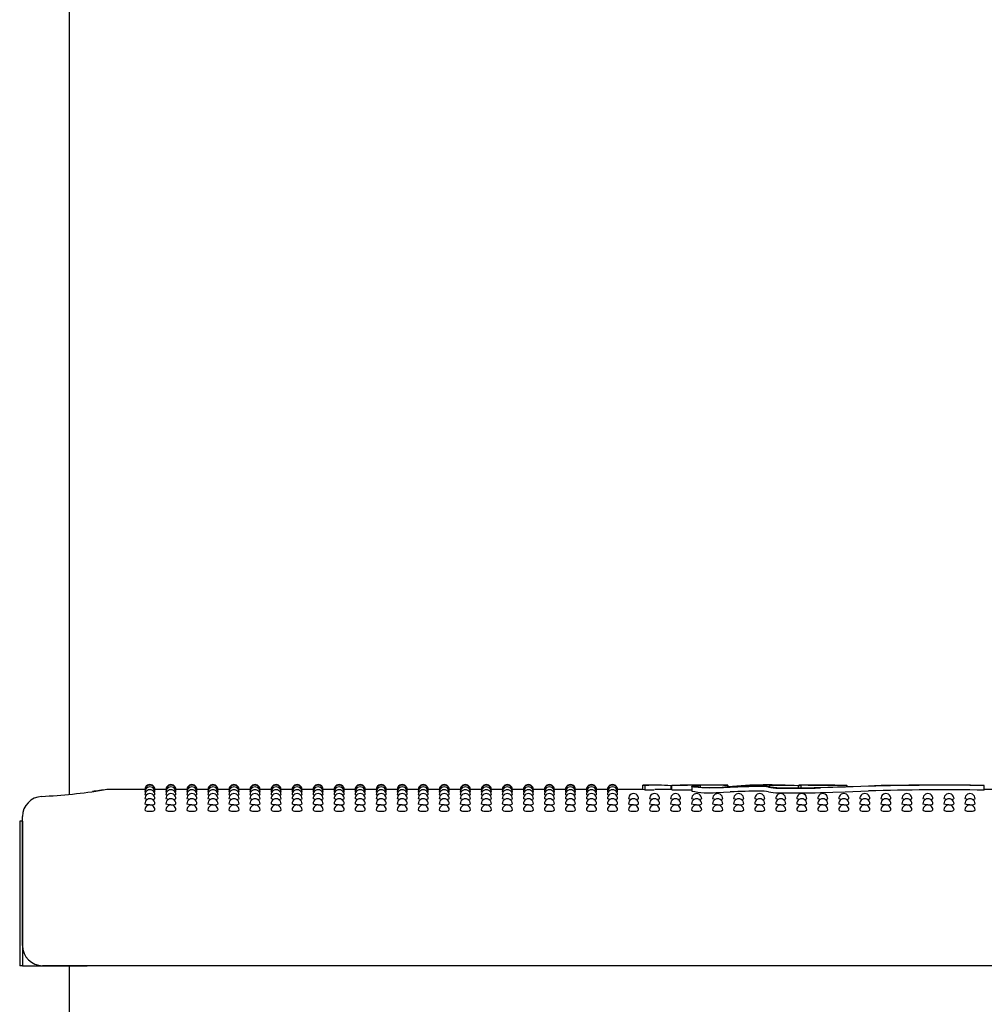
# Model space of a CAD drawing. Units: inches. Extents: x 0.4 to 8.5, y 0.1 to 10.6.
# Drawn here: x 6.5 to 7.2, y 5.6 to 6.4 of the extents above; entities that cross this region are included whole.
import ezdxf

# ---------------------------------------------------------------- set-up
doc = ezdxf.new("R2010")
doc.units = ezdxf.units.IN
doc.header["$MEASUREMENT"] = 0

msp = doc.modelspace()

# ---------------------------------------------------------------- linework, layer by layer
at = {"color": 7, "linetype": 'Continuous', "lineweight": 25}
for p, q in [((6.49494, 5.79951), (6.49494, 6.41625)), ((6.55356, 5.80313), (6.52401, 5.80313)), ((6.52402, 5.80309), (6.52401, 5.80309)), ((6.56987, 5.80313), (6.56132, 5.80313)), ((6.58619, 5.80313), (6.57764, 5.80313)), ((6.60251, 5.80313), (6.59396, 5.80313)), ((6.61883, 5.80313), (6.61027, 5.80313)), ((6.63515, 5.80313), (6.62659, 5.80313)), ((6.65146, 5.80313), (6.64291, 5.80313)), ((6.66778, 5.80313), (6.65923, 5.80313)), ((6.6841, 5.80313), (6.67555, 5.80313)), ((6.70042, 5.80313), (6.69186, 5.80313)), ((6.71674, 5.80313), (6.70818, 5.80313)), ((6.73305, 5.80313), (6.7245, 5.80313)), ((6.74937, 5.80313), (6.74082, 5.80313)), ((6.76569, 5.80313), (6.75714, 5.80313)), ((6.78201, 5.80313), (6.77345, 5.80313)), ((6.79833, 5.80313), (6.78977, 5.80313)), ((6.81464, 5.80313), (6.80609, 5.80313)), ((6.83096, 5.80313), (6.82241, 5.80313)), ((6.84728, 5.80313), (6.83873, 5.80313)), ((6.8636, 5.80313), (6.85504, 5.80313)), ((6.87992, 5.80313), (6.87136, 5.80313)), ((6.89623, 5.80313), (6.88768, 5.80313)), ((6.91255, 5.80313), (6.904, 5.80313)), ((6.94006, 5.80313), (6.92032, 5.80313)), ((6.94006, 5.80666), (6.94452, 5.80668)), ((6.94006, 5.80309), (6.94006, 5.80666)), ((6.94187, 5.80304), (6.94187, 5.8066)), ((6.94187, 5.80304), (6.94886, 5.80309)), ((6.94884, 5.80669), (6.94452, 5.80669)), ((6.96234, 5.80313), (6.94922, 5.80313)), ((6.96234, 5.80604), (6.96186, 5.80604)), ((6.96186, 5.80313), (6.96186, 5.80604)), ((6.96234, 5.80669), (6.96234, 5.80307)), ((6.96236, 5.80663), (6.96249, 5.80663)), ((6.96236, 5.80306), (6.96236, 5.80663)), ((6.96249, 5.80307), (6.96236, 5.80306)), ((6.96335, 5.80668), (6.96355, 5.80669)), ((6.97693, 5.80655), (6.96882, 5.80653)), ((6.96882, 5.80296), (6.97693, 5.80299)), ((6.97693, 5.80299), (6.97786, 5.80298)), ((6.97786, 5.8056), (6.97786, 5.80203)), ((6.98168, 5.80587), (6.98044, 5.80569)), ((6.98881, 5.80669), (6.98351, 5.80669)), ((6.98478, 5.80494), (6.98478, 5.80636)), ((7.00601, 5.80647), (7.00601, 5.8063)), ((7.00601, 5.80512), (7.00601, 5.8063)), ((7.0379, 5.80669), (7.03064, 5.80669)), ((7.06082, 5.80445), (7.06082, 5.80603)), ((7.0682, 5.80669), (7.06114, 5.80669)), ((7.06283, 5.80447), (7.06283, 5.80626)), ((7.09816, 5.80655), (7.09816, 5.80637)), ((7.09816, 5.80551), (7.09816, 5.80637)), ((7.20494, 5.80637), (7.20494, 5.80626)), ((7.20494, 5.8027), (7.20494, 5.80626)), ((7.22259, 5.80313), (7.20494, 5.80313)), ((6.55375, 5.80264), (6.55353, 5.80269)), ((6.57007, 5.80264), (6.56985, 5.80269)), ((6.58638, 5.80264), (6.58617, 5.80269)), ((6.6027, 5.80264), (6.60249, 5.80269)), ((6.61902, 5.80264), (6.6188, 5.80269)), ((6.63534, 5.80264), (6.63512, 5.80269)), ((6.65166, 5.80264), (6.65144, 5.80269)), ((6.66797, 5.80264), (6.66776, 5.80269)), ((6.68429, 5.80264), (6.68408, 5.80269)), ((6.70061, 5.80264), (6.70039, 5.80269)), ((6.71693, 5.80264), (6.71671, 5.80269)), ((6.73325, 5.80264), (6.73303, 5.80269)), ((6.74956, 5.80264), (6.74935, 5.80269)), ((6.76588, 5.80264), (6.76567, 5.80269)), ((6.7822, 5.80264), (6.78198, 5.80269)), ((6.79852, 5.80264), (6.7983, 5.80269)), ((6.81484, 5.80264), (6.81462, 5.80269)), ((6.83115, 5.80264), (6.83094, 5.80269)), ((6.84747, 5.80264), (6.84726, 5.80269)), ((6.86379, 5.80264), (6.86357, 5.80269)), ((6.88011, 5.80264), (6.87989, 5.80269)), ((6.89643, 5.80264), (6.89621, 5.80269)), ((6.91274, 5.80264), (6.91253, 5.80269)), ((6.45861, 5.76678), (6.45861, 5.78223)), ((6.45642, 5.77875), (6.45642, 5.66625)), ((6.45859, 5.77875), (6.45642, 5.77875)), ((6.45859, 5.77875), (6.45859, 5.66625)), ((6.45861, 5.68203), (6.45861, 5.76678)), ((6.45859, 5.66625), (6.45642, 5.66625)), ((6.45859, 5.66625), (6.50869, 5.66625)), ((7.67189, 5.66641), (6.47423, 5.66641)), ((6.49494, 5.04951), (6.49494, 5.66625)), ((6.50869, 5.66625), (6.50869, 5.66641))]:
    msp.add_line(p, q, dxfattribs=at)
at = {"color": 7, "linetype": 'Continuous', "lineweight": 25, "flags": 128}
for points in [[(6.99699, 5.80443), (6.99195, 5.80438), (6.98703, 5.8045), (6.98278, 5.80475), (6.97966, 5.80508), (6.97804, 5.80544), (6.97811, 5.80578), (6.97986, 5.80604), (6.98168, 5.80616)], [(6.98034, 5.80555), (6.98028, 5.80547), (6.98122, 5.80524), (6.98315, 5.80504), (6.98586, 5.80488), (6.98681, 5.80485)], [(6.98168, 5.80616), (6.98287, 5.80625), (6.98337, 5.80634), (6.98333, 5.80635)], [(7.00782, 5.80488), (7.00268, 5.80463), (6.99699, 5.80443)], [(7.0379, 5.80669), (7.04952, 5.80657), (7.06283, 5.80626)], [(7.07627, 5.80476), (7.09816, 5.80551), (7.11963, 5.80612)], [(7.11521, 5.80573), (7.09733, 5.80504), (7.07787, 5.8044)], [(6.55419, 5.8012), (6.55383, 5.80125), (6.55353, 5.80137)], [(6.55467, 5.79882), (6.55383, 5.79899), (6.55353, 5.79917)], [(6.55556, 5.79553), (6.55468, 5.79563), (6.55383, 5.79585), (6.55353, 5.7961), (6.55354, 5.7961)], [(6.56134, 5.79918), (6.56105, 5.79899), (6.56021, 5.79883)], [(6.56134, 5.80137), (6.56134, 5.80137), (6.56105, 5.80125), (6.56069, 5.8012)], [(6.57051, 5.8012), (6.57015, 5.80125), (6.56985, 5.80137)], [(6.57099, 5.79882), (6.57015, 5.79899), (6.56985, 5.79917)], [(6.57188, 5.79553), (6.571, 5.79563), (6.57015, 5.79585), (6.56985, 5.7961), (6.56985, 5.7961)], [(6.57766, 5.79918), (6.57737, 5.79899), (6.57653, 5.79883)], [(6.57766, 5.80137), (6.57766, 5.80137), (6.57736, 5.80125), (6.57701, 5.8012)], [(6.58682, 5.8012), (6.58646, 5.80125), (6.58617, 5.80137)], [(6.58731, 5.79882), (6.58647, 5.79899), (6.58617, 5.79917)], [(6.5882, 5.79553), (6.58732, 5.79563), (6.58647, 5.79585), (6.58617, 5.7961), (6.58617, 5.7961)], [(6.59398, 5.79918), (6.59368, 5.79899), (6.59285, 5.79883)], [(6.59398, 5.80137), (6.59398, 5.80137), (6.59368, 5.80125), (6.59333, 5.8012)], [(6.60314, 5.8012), (6.60278, 5.80125), (6.60249, 5.80137)], [(6.60363, 5.79882), (6.60278, 5.79899), (6.60249, 5.79917)], [(6.60452, 5.79553), (6.60363, 5.79563), (6.60279, 5.79585), (6.60249, 5.7961), (6.60249, 5.7961)], [(6.6103, 5.79918), (6.61, 5.79899), (6.60917, 5.79883)], [(6.6103, 5.80137), (6.6103, 5.80137), (6.61, 5.80125), (6.60965, 5.8012)], [(6.61946, 5.8012), (6.6191, 5.80125), (6.6188, 5.80137)], [(6.61995, 5.79882), (6.6191, 5.79899), (6.6188, 5.79917)], [(6.62084, 5.79553), (6.61995, 5.79563), (6.6191, 5.79585), (6.6188, 5.7961), (6.61881, 5.7961)], [(6.62662, 5.79918), (6.62632, 5.79899), (6.62548, 5.79883)], [(6.62662, 5.80137), (6.62662, 5.80137), (6.62632, 5.80125), (6.62596, 5.8012)], [(6.63578, 5.8012), (6.63542, 5.80125), (6.63512, 5.80137)], [(6.63626, 5.79882), (6.63542, 5.79899), (6.63512, 5.79917)], [(6.63715, 5.79553), (6.63627, 5.79563), (6.63542, 5.79585), (6.63512, 5.7961), (6.63513, 5.7961)], [(6.64293, 5.79918), (6.64264, 5.79899), (6.6418, 5.79883)], [(6.64293, 5.80137), (6.64293, 5.80137), (6.64264, 5.80125), (6.64228, 5.8012)], [(6.6521, 5.8012), (6.65174, 5.80125), (6.65144, 5.80137)], [(6.65258, 5.79882), (6.65174, 5.79899), (6.65144, 5.79917)], [(6.65347, 5.79553), (6.65259, 5.79563), (6.65174, 5.79585), (6.65144, 5.7961), (6.65144, 5.7961)], [(6.65925, 5.79918), (6.65896, 5.79899), (6.65812, 5.79883)], [(6.65925, 5.80137), (6.65925, 5.80137), (6.65895, 5.80125), (6.6586, 5.8012)], [(6.66841, 5.8012), (6.66805, 5.80125), (6.66776, 5.80137)], [(6.6689, 5.79882), (6.66806, 5.79899), (6.66776, 5.79917)], [(6.66979, 5.79553), (6.66891, 5.79563), (6.66806, 5.79585), (6.66776, 5.7961), (6.66776, 5.7961)], [(6.67557, 5.79918), (6.67527, 5.79899), (6.67444, 5.79883)], [(6.67557, 5.80137), (6.67557, 5.80137), (6.67527, 5.80125), (6.67492, 5.8012)], [(6.68473, 5.8012), (6.68437, 5.80125), (6.68408, 5.80137)], [(6.68522, 5.79882), (6.68437, 5.79899), (6.68408, 5.79917)], [(6.68611, 5.79553), (6.68522, 5.79563), (6.68438, 5.79585), (6.68408, 5.7961), (6.68408, 5.7961)], [(6.69189, 5.79918), (6.69159, 5.79899), (6.69076, 5.79883)], [(6.69189, 5.80137), (6.69189, 5.80137), (6.69159, 5.80125), (6.69124, 5.8012)], [(6.70105, 5.8012), (6.70069, 5.80125), (6.70039, 5.80137)], [(6.70154, 5.79882), (6.70069, 5.79899), (6.70039, 5.79917)], [(6.70243, 5.79553), (6.70154, 5.79563), (6.70069, 5.79585), (6.70039, 5.7961), (6.7004, 5.7961)], [(6.70821, 5.79918), (6.70791, 5.79899), (6.70707, 5.79883)], [(6.70821, 5.80137), (6.70821, 5.80137), (6.70791, 5.80125), (6.70755, 5.8012)], [(6.71737, 5.8012), (6.71701, 5.80125), (6.71671, 5.80137)], [(6.71785, 5.79882), (6.71701, 5.79899), (6.71671, 5.79917)], [(6.71874, 5.79553), (6.71786, 5.79563), (6.71701, 5.79585), (6.71671, 5.7961), (6.71672, 5.7961)], [(6.72452, 5.79918), (6.72423, 5.79899), (6.72339, 5.79883)], [(6.72452, 5.80137), (6.72452, 5.80137), (6.72423, 5.80125), (6.72387, 5.8012)], [(6.73369, 5.8012), (6.73333, 5.80125), (6.73303, 5.80137)], [(6.73417, 5.79882), (6.73333, 5.79899), (6.73303, 5.79917)], [(6.73506, 5.79553), (6.73418, 5.79563), (6.73333, 5.79585), (6.73303, 5.7961), (6.73303, 5.7961)], [(6.74084, 5.79918), (6.74055, 5.79899), (6.73971, 5.79883)], [(6.74084, 5.80137), (6.74084, 5.80137), (6.74054, 5.80125), (6.74019, 5.8012)], [(6.75, 5.8012), (6.74964, 5.80125), (6.74935, 5.80137)], [(6.75049, 5.79882), (6.74965, 5.79899), (6.74935, 5.79917)], [(6.75138, 5.79553), (6.7505, 5.79563), (6.74965, 5.79585), (6.74935, 5.7961), (6.74935, 5.7961)], [(6.75716, 5.79918), (6.75686, 5.79899), (6.75603, 5.79883)], [(6.75716, 5.80137), (6.75716, 5.80137), (6.75686, 5.80125), (6.75651, 5.8012)], [(6.76632, 5.8012), (6.76596, 5.80125), (6.76567, 5.80137)], [(6.76681, 5.79882), (6.76596, 5.79899), (6.76567, 5.79917)], [(6.7677, 5.79553), (6.76681, 5.79563), (6.76597, 5.79585), (6.76567, 5.7961), (6.76567, 5.7961)], [(6.77348, 5.79918), (6.77318, 5.79899), (6.77235, 5.79883)], [(6.77348, 5.80137), (6.77348, 5.80137), (6.77318, 5.80125), (6.77283, 5.8012)], [(6.78264, 5.8012), (6.78228, 5.80125), (6.78198, 5.80137)], [(6.78313, 5.79882), (6.78228, 5.79899), (6.78198, 5.79917)], [(6.78402, 5.79553), (6.78313, 5.79563), (6.78228, 5.79585), (6.78198, 5.7961), (6.78199, 5.7961)], [(6.7898, 5.79918), (6.7895, 5.79899), (6.78866, 5.79883)], [(6.7898, 5.80137), (6.7898, 5.80137), (6.7895, 5.80125), (6.78914, 5.8012)], [(6.79896, 5.8012), (6.7986, 5.80125), (6.7983, 5.80137)], [(6.79944, 5.79882), (6.7986, 5.79899), (6.7983, 5.79917)], [(6.80033, 5.79553), (6.79945, 5.79563), (6.7986, 5.79585), (6.7983, 5.7961), (6.79831, 5.7961)], [(6.80611, 5.79918), (6.80582, 5.79899), (6.80498, 5.79883)], [(6.80611, 5.80137), (6.80611, 5.80137), (6.80582, 5.80125), (6.80546, 5.8012)], [(6.81528, 5.8012), (6.81492, 5.80125), (6.81462, 5.80137)], [(6.81576, 5.79882), (6.81492, 5.79899), (6.81462, 5.79917)], [(6.81665, 5.79553), (6.81577, 5.79563), (6.81492, 5.79585), (6.81462, 5.7961), (6.81462, 5.7961)], [(6.82243, 5.79918), (6.82214, 5.79899), (6.8213, 5.79883)], [(6.82243, 5.80137), (6.82243, 5.80137), (6.82213, 5.80125), (6.82178, 5.8012)], [(6.83159, 5.8012), (6.83123, 5.80125), (6.83094, 5.80137)], [(6.83208, 5.79882), (6.83124, 5.79899), (6.83094, 5.79917)], [(6.83297, 5.79553), (6.83209, 5.79563), (6.83124, 5.79585), (6.83094, 5.7961), (6.83094, 5.7961)], [(6.83875, 5.79918), (6.83845, 5.79899), (6.83762, 5.79883)], [(6.83875, 5.80137), (6.83875, 5.80137), (6.83845, 5.80125), (6.8381, 5.8012)], [(6.84791, 5.8012), (6.84755, 5.80125), (6.84726, 5.80137)], [(6.8484, 5.79882), (6.84755, 5.79899), (6.84726, 5.79917)], [(6.84929, 5.79553), (6.8484, 5.79563), (6.84756, 5.79585), (6.84726, 5.7961), (6.84726, 5.7961)], [(6.85507, 5.79918), (6.85477, 5.79899), (6.85394, 5.79883)], [(6.85507, 5.80137), (6.85507, 5.80137), (6.85477, 5.80125), (6.85442, 5.8012)], [(6.86423, 5.8012), (6.86387, 5.80125), (6.86357, 5.80137)], [(6.86472, 5.79882), (6.86387, 5.79899), (6.86357, 5.79917)], [(6.86561, 5.79553), (6.86472, 5.79563), (6.86387, 5.79585), (6.86357, 5.7961), (6.86358, 5.7961)], [(6.87139, 5.79918), (6.87109, 5.79899), (6.87025, 5.79883)], [(6.87139, 5.80137), (6.87139, 5.80137), (6.87109, 5.80125), (6.87073, 5.8012)], [(6.88055, 5.8012), (6.88019, 5.80125), (6.87989, 5.80137)], [(6.88103, 5.79882), (6.88019, 5.79899), (6.87989, 5.79917)], [(6.88192, 5.79553), (6.88104, 5.79563), (6.88019, 5.79585), (6.87989, 5.7961), (6.8799, 5.7961)], [(6.8877, 5.79918), (6.88741, 5.79899), (6.88657, 5.79883)], [(6.8877, 5.80137), (6.8877, 5.80137), (6.88741, 5.80125), (6.88705, 5.8012)], [(6.89687, 5.8012), (6.89651, 5.80125), (6.89621, 5.80137)], [(6.89735, 5.79882), (6.89651, 5.79899), (6.89621, 5.79917)], [(6.89824, 5.79553), (6.89736, 5.79563), (6.89651, 5.79585), (6.89621, 5.7961), (6.89621, 5.7961)], [(6.90402, 5.79918), (6.90373, 5.79899), (6.90289, 5.79883)], [(6.90402, 5.80137), (6.90402, 5.80137), (6.90372, 5.80125), (6.90337, 5.8012)], [(6.91318, 5.8012), (6.91282, 5.80125), (6.91253, 5.80137)], [(6.91367, 5.79882), (6.91283, 5.79899), (6.91253, 5.79917)], [(6.91456, 5.79553), (6.91368, 5.79563), (6.91283, 5.79585), (6.91253, 5.7961), (6.91253, 5.7961)], [(6.92034, 5.79918), (6.92004, 5.79899), (6.91921, 5.79883)], [(6.92034, 5.80137), (6.92034, 5.80137), (6.92004, 5.80125), (6.91969, 5.8012)], [(6.93088, 5.79553), (6.92999, 5.79563), (6.92915, 5.79585), (6.92885, 5.7961), (6.92885, 5.7961)], [(6.9472, 5.79553), (6.94631, 5.79563), (6.94546, 5.79585), (6.94516, 5.7961), (6.94517, 5.7961)], [(6.96351, 5.79553), (6.96263, 5.79563), (6.96178, 5.79585), (6.96148, 5.7961), (6.96149, 5.7961)], [(6.97983, 5.79553), (6.97895, 5.79563), (6.9781, 5.79585), (6.9778, 5.7961), (6.9778, 5.7961)], [(6.99615, 5.79553), (6.99527, 5.79563), (6.99442, 5.79585), (6.99412, 5.7961), (6.99412, 5.7961)], [(6.99699, 5.80085), (7.00253, 5.80104), (7.00782, 5.8013)], [(7.01247, 5.79553), (7.01158, 5.79563), (7.01074, 5.79585), (7.01044, 5.7961), (7.01044, 5.7961)], [(7.02879, 5.79553), (7.0279, 5.79563), (7.02705, 5.79585), (7.02675, 5.7961), (7.02676, 5.7961)], [(7.0451, 5.79553), (7.04422, 5.79563), (7.04337, 5.79585), (7.04307, 5.7961), (7.04308, 5.7961)], [(7.06142, 5.79553), (7.06054, 5.79563), (7.05969, 5.79585), (7.05939, 5.7961), (7.05939, 5.7961)], [(7.07774, 5.79553), (7.07686, 5.79563), (7.07601, 5.79585), (7.07571, 5.7961), (7.07571, 5.7961)], [(7.07787, 5.80082), (7.09695, 5.80145), (7.11521, 5.80216)], [(7.09406, 5.79553), (7.09317, 5.79563), (7.09233, 5.79585), (7.09203, 5.7961), (7.09203, 5.7961)], [(7.11038, 5.79553), (7.10949, 5.79563), (7.10864, 5.79585), (7.10834, 5.7961), (7.10835, 5.7961)], [(7.12669, 5.79553), (7.12581, 5.79563), (7.12496, 5.79585), (7.12466, 5.7961), (7.12467, 5.7961)], [(7.14301, 5.79553), (7.14213, 5.79563), (7.14128, 5.79585), (7.14098, 5.7961), (7.14098, 5.7961)], [(7.15933, 5.79553), (7.15845, 5.79563), (7.1576, 5.79585), (7.1573, 5.7961), (7.1573, 5.7961)], [(7.17565, 5.79553), (7.17476, 5.79563), (7.17392, 5.79585), (7.17362, 5.7961), (7.17362, 5.7961)], [(7.19197, 5.79553), (7.19108, 5.79563), (7.19023, 5.79585), (7.18993, 5.7961), (7.18994, 5.7961)], [(6.55744, 5.79133), (6.55595, 5.7914), (6.55468, 5.79158), (6.55383, 5.79184), (6.55353, 5.79216), (6.55353, 5.79216)], [(6.57376, 5.79133), (6.57226, 5.7914), (6.571, 5.79158), (6.57015, 5.79184), (6.56985, 5.79216), (6.56985, 5.79216)], [(6.59007, 5.79133), (6.58858, 5.7914), (6.58732, 5.79158), (6.58647, 5.79184), (6.58617, 5.79216), (6.58617, 5.79216)], [(6.60639, 5.79133), (6.6049, 5.7914), (6.60363, 5.79158), (6.60279, 5.79184), (6.60249, 5.79216), (6.60249, 5.79216)], [(6.62271, 5.79133), (6.62122, 5.7914), (6.61995, 5.79158), (6.6191, 5.79184), (6.6188, 5.79216), (6.61881, 5.79216)], [(6.63903, 5.79133), (6.63754, 5.7914), (6.63627, 5.79158), (6.63542, 5.79184), (6.63512, 5.79216), (6.63512, 5.79216)], [(6.65535, 5.79133), (6.65385, 5.7914), (6.65259, 5.79158), (6.65174, 5.79184), (6.65144, 5.79216), (6.65144, 5.79216)], [(6.67166, 5.79133), (6.67017, 5.7914), (6.66891, 5.79158), (6.66806, 5.79184), (6.66776, 5.79216), (6.66776, 5.79216)], [(6.68798, 5.79133), (6.68649, 5.7914), (6.68522, 5.79158), (6.68438, 5.79184), (6.68408, 5.79216), (6.68408, 5.79216)], [(6.7043, 5.79133), (6.70281, 5.7914), (6.70154, 5.79158), (6.70069, 5.79184), (6.70039, 5.79216), (6.7004, 5.79216)], [(6.72062, 5.79133), (6.71913, 5.7914), (6.71786, 5.79158), (6.71701, 5.79184), (6.71671, 5.79216), (6.71671, 5.79216)], [(6.73694, 5.79133), (6.73544, 5.7914), (6.73418, 5.79158), (6.73333, 5.79184), (6.73303, 5.79216), (6.73303, 5.79216)], [(6.75325, 5.79133), (6.75176, 5.7914), (6.7505, 5.79158), (6.74965, 5.79184), (6.74935, 5.79216), (6.74935, 5.79216)], [(6.76957, 5.79133), (6.76808, 5.7914), (6.76681, 5.79158), (6.76597, 5.79184), (6.76567, 5.79216), (6.76567, 5.79216)], [(6.78589, 5.79133), (6.7844, 5.7914), (6.78313, 5.79158), (6.78228, 5.79184), (6.78198, 5.79216), (6.78199, 5.79216)], [(6.80221, 5.79133), (6.80072, 5.7914), (6.79945, 5.79158), (6.7986, 5.79184), (6.7983, 5.79216), (6.7983, 5.79216)], [(6.81853, 5.79133), (6.81703, 5.7914), (6.81577, 5.79158), (6.81492, 5.79184), (6.81462, 5.79216), (6.81462, 5.79216)], [(6.83484, 5.79133), (6.83335, 5.7914), (6.83209, 5.79158), (6.83124, 5.79184), (6.83094, 5.79216), (6.83094, 5.79216)], [(6.85116, 5.79133), (6.84967, 5.7914), (6.8484, 5.79158), (6.84756, 5.79184), (6.84726, 5.79216), (6.84726, 5.79216)], [(6.86748, 5.79133), (6.86599, 5.7914), (6.86472, 5.79158), (6.86387, 5.79184), (6.86357, 5.79216), (6.86358, 5.79216)], [(6.8838, 5.79133), (6.88231, 5.7914), (6.88104, 5.79158), (6.88019, 5.79184), (6.87989, 5.79216), (6.87989, 5.79216)], [(6.90012, 5.79133), (6.89862, 5.7914), (6.89736, 5.79158), (6.89651, 5.79184), (6.89621, 5.79216), (6.89621, 5.79216)], [(6.91643, 5.79133), (6.91494, 5.7914), (6.91368, 5.79158), (6.91283, 5.79184), (6.91253, 5.79216), (6.91253, 5.79216)], [(6.93275, 5.79133), (6.93126, 5.7914), (6.92999, 5.79158), (6.92915, 5.79184), (6.92885, 5.79216), (6.92885, 5.79216)], [(6.94907, 5.79133), (6.94758, 5.7914), (6.94631, 5.79158), (6.94546, 5.79184), (6.94516, 5.79216), (6.94517, 5.79216)], [(6.96539, 5.79133), (6.9639, 5.7914), (6.96263, 5.79158), (6.96178, 5.79184), (6.96148, 5.79216), (6.96148, 5.79216)], [(6.98171, 5.79133), (6.98021, 5.7914), (6.97895, 5.79158), (6.9781, 5.79184), (6.9778, 5.79216), (6.9778, 5.79216)], [(6.99802, 5.79133), (6.99653, 5.7914), (6.99527, 5.79158), (6.99442, 5.79184), (6.99412, 5.79216), (6.99412, 5.79216)], [(7.01434, 5.79133), (7.01285, 5.7914), (7.01158, 5.79158), (7.01074, 5.79184), (7.01044, 5.79216), (7.01044, 5.79216)], [(7.03066, 5.79133), (7.02917, 5.7914), (7.0279, 5.79158), (7.02705, 5.79184), (7.02675, 5.79216), (7.02676, 5.79216)], [(7.04698, 5.79133), (7.04549, 5.7914), (7.04422, 5.79158), (7.04337, 5.79184), (7.04307, 5.79216), (7.04307, 5.79216)], [(7.0633, 5.79133), (7.0618, 5.7914), (7.06054, 5.79158), (7.05969, 5.79184), (7.05939, 5.79216), (7.05939, 5.79216)], [(7.07961, 5.79133), (7.07812, 5.7914), (7.07686, 5.79158), (7.07601, 5.79184), (7.07571, 5.79216), (7.07571, 5.79216)], [(7.09593, 5.79133), (7.09444, 5.7914), (7.09317, 5.79158), (7.09233, 5.79184), (7.09203, 5.79216), (7.09203, 5.79216)], [(7.11225, 5.79133), (7.11076, 5.7914), (7.10949, 5.79158), (7.10864, 5.79184), (7.10834, 5.79216), (7.10835, 5.79216)], [(7.12857, 5.79133), (7.12708, 5.7914), (7.12581, 5.79158), (7.12496, 5.79184), (7.12466, 5.79216), (7.12466, 5.79216)], [(7.14489, 5.79133), (7.14339, 5.7914), (7.14213, 5.79158), (7.14128, 5.79184), (7.14098, 5.79216), (7.14098, 5.79216)], [(7.1612, 5.79133), (7.15971, 5.7914), (7.15845, 5.79158), (7.1576, 5.79184), (7.1573, 5.79216), (7.1573, 5.79216)], [(7.17752, 5.79133), (7.17603, 5.7914), (7.17476, 5.79158), (7.17392, 5.79184), (7.17362, 5.79216), (7.17362, 5.79216)], [(7.19384, 5.79133), (7.19235, 5.7914), (7.19108, 5.79158), (7.19023, 5.79184), (7.18993, 5.79216), (7.18994, 5.79216)]]:
    msp.add_lwpolyline(points, dxfattribs=at)
at = {"color": 7, "linetype": 'Continuous', "lineweight": 25}
for centre, radius, start, end in [((6.4512, 6.24527), 0.44794, 272.83124, 279.0102), ((6.54294, 5.62262), 0.18149, 95.9821, 99.52343), ((6.55744, 5.80313), 0.00391, 0, 180.02634), ((6.55744, 5.80269), 0.00391, 0, 180.03015), ((6.55744, 5.80137), 0.00391, 0, 180.03577), ((6.55744, 5.79918), 0.00391, 0, 180.04215), ((6.57376, 5.80313), 0.00391, 0, 180.02634), ((6.57376, 5.80269), 0.00391, 0, 180.03015), ((6.57376, 5.80137), 0.00391, 0, 180.03577), ((6.57376, 5.79918), 0.00391, 0, 180.04215), ((6.59007, 5.80313), 0.00391, 0, 180.02634), ((6.59007, 5.80269), 0.00391, 0, 180.03015), ((6.59007, 5.80137), 0.00391, 0, 180.03577), ((6.59007, 5.79918), 0.00391, 0, 180.04215), ((6.60639, 5.80313), 0.00391, 0, 180.02634), ((6.60639, 5.80269), 0.00391, 0, 180.03015), ((6.60639, 5.80137), 0.00391, 0, 180.03577), ((6.60639, 5.79918), 0.00391, 0, 180.04215), ((6.62271, 5.80313), 0.00391, 0, 180.02634), ((6.62271, 5.80269), 0.00391, 0, 180.03015), ((6.62271, 5.80137), 0.00391, 0, 180.03577), ((6.62271, 5.79918), 0.00391, 0, 180.04215), ((6.63903, 5.80313), 0.00391, 0, 180.02634), ((6.63903, 5.80269), 0.00391, 0, 180.03015), ((6.63903, 5.80137), 0.00391, 0, 180.03577), ((6.63903, 5.79918), 0.00391, 0, 180.04215), ((6.65535, 5.80313), 0.00391, 0, 180.02634), ((6.65535, 5.80269), 0.00391, 0, 180.03015), ((6.65535, 5.80137), 0.00391, 0, 180.03577), ((6.65535, 5.79918), 0.00391, 0, 180.04215), ((6.67166, 5.80313), 0.00391, 0, 180.02634), ((6.67166, 5.80269), 0.00391, 0, 180.03015), ((6.67166, 5.80137), 0.00391, 0, 180.03577), ((6.67166, 5.79918), 0.00391, 0, 180.04215), ((6.68798, 5.80313), 0.00391, 0, 180.02634), ((6.68798, 5.80269), 0.00391, 0, 180.03015), ((6.68798, 5.80137), 0.00391, 0, 180.03577), ((6.68798, 5.79918), 0.00391, 0, 180.04215), ((6.7043, 5.80313), 0.00391, 0, 180.02634), ((6.7043, 5.80269), 0.00391, 0, 180.03015), ((6.7043, 5.80137), 0.00391, 0, 180.03577), ((6.7043, 5.79918), 0.00391, 0, 180.04215), ((6.72062, 5.80313), 0.00391, 0, 180.02634), ((6.72062, 5.80269), 0.00391, 0, 180.03015), ((6.72062, 5.80137), 0.00391, 0, 180.03577), ((6.72062, 5.79918), 0.00391, 0, 180.04215), ((6.73694, 5.80313), 0.00391, 0, 180.02634), ((6.73694, 5.80269), 0.00391, 0, 180.03015), ((6.73694, 5.80137), 0.00391, 0, 180.03577), ((6.73694, 5.79918), 0.00391, 0, 180.04215), ((6.75325, 5.80313), 0.00391, 0, 180.02634), ((6.75325, 5.80269), 0.00391, 0, 180.03015), ((6.75325, 5.80137), 0.00391, 0, 180.03577), ((6.75325, 5.79918), 0.00391, 0, 180.04215), ((6.76957, 5.80313), 0.00391, 0, 180.02634), ((6.76957, 5.80269), 0.00391, 0, 180.03015), ((6.76957, 5.80137), 0.00391, 0, 180.03577), ((6.76957, 5.79918), 0.00391, 0, 180.04215), ((6.78589, 5.80313), 0.00391, 0, 180.02634), ((6.78589, 5.80269), 0.00391, 0, 180.03015), ((6.78589, 5.80137), 0.00391, 0, 180.03577), ((6.78589, 5.79918), 0.00391, 0, 180.04215), ((6.80221, 5.80313), 0.00391, 0, 180.02634), ((6.80221, 5.80269), 0.00391, 0, 180.03015), ((6.80221, 5.80137), 0.00391, 0, 180.03577), ((6.80221, 5.79918), 0.00391, 0, 180.04215), ((6.81853, 5.80313), 0.00391, 0, 180.02634), ((6.81853, 5.80269), 0.00391, 0, 180.03015), ((6.81853, 5.80137), 0.00391, 0, 180.03577), ((6.81853, 5.79918), 0.00391, 0, 180.04215), ((6.83484, 5.80313), 0.00391, 0, 180.02634), ((6.83484, 5.80269), 0.00391, 0, 180.03015), ((6.83484, 5.80137), 0.00391, 0, 180.03577), ((6.83484, 5.79918), 0.00391, 0, 180.04215), ((6.85116, 5.80313), 0.00391, 0, 180.02634), ((6.85116, 5.80269), 0.00391, 0, 180.03015), ((6.85116, 5.80137), 0.00391, 0, 180.03577), ((6.85116, 5.79918), 0.00391, 0, 180.04215), ((6.86748, 5.80313), 0.00391, 0, 180.02634), ((6.86748, 5.80269), 0.00391, 0, 180.03015), ((6.86748, 5.80137), 0.00391, 0, 180.03577), ((6.86748, 5.79918), 0.00391, 0, 180.04215), ((6.8838, 5.80313), 0.00391, 0, 180.02634), ((6.8838, 5.80269), 0.00391, 0, 180.03015), ((6.8838, 5.80137), 0.00391, 0, 180.03577), ((6.8838, 5.79918), 0.00391, 0, 180.04215), ((6.90012, 5.80313), 0.00391, 0, 180.02634), ((6.90012, 5.80269), 0.00391, 0, 180.03015), ((6.90012, 5.80137), 0.00391, 0, 180.03577), ((6.90012, 5.79918), 0.00391, 0, 180.04215), ((6.91643, 5.80313), 0.00391, 0, 180.02634), ((6.91643, 5.80269), 0.00391, 0, 180.03015), ((6.91643, 5.80137), 0.00391, 0, 180.03577), ((6.91643, 5.79918), 0.00391, 0, 180.04215), ((6.9477, 5.65958), 0.14714, 84.47619, 92.27189), ((6.9668, 5.8871), 0.0806, 266.83937, 271.4322), ((6.96703, 5.89802), 0.09507, 267.183, 271.07631), ((6.97163, 6.19315), 0.38654, 268.80193, 270.44834), ((6.9776, 5.66431), 0.14234, 87.21667, 91.18596), ((6.97792, 5.71212), 0.09444, 86.85645, 90.59981), ((6.98609, 5.27775), 0.52893, 87.84229, 90.8292), ((6.98172, 5.81391), 0.00804, 269.69145, 290.12977), ((6.99304, 6.01319), 0.20844, 268.28597, 272.89397), ((6.98983, 5.21019), 0.59649, 88.44623, 90.09791), ((7.0341, 5.1646), 0.64115, 90.39777, 92.72948), ((7.03782, 5.4411), 0.36566, 86.39364, 94.99023), ((7.03187, 5.33884), 0.46666, 90.10995, 92.95492), ((7.03218, 5.76113), 0.04467, 81.38989, 93.25334), ((7.03239, 5.77697), 0.02856, 79.79636, 92.82877), ((7.04373, 5.82875), 0.02448, 255.12275, 273.0505), ((7.04841, 5.86049), 0.05601, 260.18957, 270.67948), ((7.05942, 6.45913), 0.655, 268.74192, 271.61442), ((7.05725, 6.33354), 0.52912, 269.11473, 272.06017), ((7.05877, 3.33597), 2.47071, 89.08647, 89.94485), ((7.14815, 19.58311), 13.77665, 269.667497, 269.792086), ((7.172, 3.79698), 2.00955, 89.06067, 91.61935), ((7.17241, 3.73797), 2.06498, 89.09744, 91.58742), ((7.1705, 2.95705), 2.84953, 89.30749, 91.02278), ((6.47423, 5.78223), 0.01563, 93.10665, 180), ((6.55744, 5.7961), 0.00391, 0, 180.0047), ((6.55744, 5.79216), 0.00391, 0, 180.00148), ((6.55955, 5.79854), 0.00303, 264.76953, 306.28001), ((6.57376, 5.7961), 0.00391, 0, 180.0047), ((6.57376, 5.79216), 0.00391, 0, 180.00148), ((6.57587, 5.79854), 0.00303, 264.76953, 306.28001), ((6.59007, 5.7961), 0.00391, 0, 180.0047), ((6.59007, 5.79216), 0.00391, 0, 180.00148), ((6.59219, 5.79854), 0.00303, 264.76953, 306.28001), ((6.60639, 5.7961), 0.00391, 0, 180.0047), ((6.60639, 5.79216), 0.00391, 0, 180.00148), ((6.6085, 5.79854), 0.00303, 264.76953, 306.28001), ((6.62271, 5.7961), 0.00391, 0, 180.0047), ((6.62271, 5.79216), 0.00391, 0, 180.00148), ((6.62482, 5.79854), 0.00303, 264.76953, 306.28001), ((6.63903, 5.7961), 0.00391, 0, 180.0047), ((6.63903, 5.79216), 0.00391, 0, 180.00148), ((6.64114, 5.79854), 0.00303, 264.76953, 306.28001), ((6.65535, 5.7961), 0.00391, 0, 180.0047), ((6.65535, 5.79216), 0.00391, 0, 180.00148), ((6.65746, 5.79854), 0.00303, 264.76953, 306.28001), ((6.67166, 5.7961), 0.00391, 0, 180.0047), ((6.67166, 5.79216), 0.00391, 0, 180.00148), ((6.67378, 5.79854), 0.00303, 264.76953, 306.28001), ((6.68798, 5.7961), 0.00391, 0, 180.0047), ((6.68798, 5.79216), 0.00391, 0, 180.00148), ((6.69009, 5.79854), 0.00303, 264.76953, 306.28001), ((6.7043, 5.7961), 0.00391, 0, 180.0047), ((6.7043, 5.79216), 0.00391, 0, 180.00148), ((6.70641, 5.79854), 0.00303, 264.76953, 306.28001), ((6.72062, 5.7961), 0.00391, 0, 180.0047), ((6.72062, 5.79216), 0.00391, 0, 180.00148), ((6.72273, 5.79854), 0.00303, 264.76953, 306.28001), ((6.73694, 5.7961), 0.00391, 0, 180.0047), ((6.73694, 5.79216), 0.00391, 0, 180.00148), ((6.73905, 5.79854), 0.00303, 264.76953, 306.28001), ((6.75325, 5.7961), 0.00391, 0, 180.0047), ((6.75325, 5.79216), 0.00391, 0, 180.00148), ((6.75537, 5.79854), 0.00303, 264.76953, 306.28001), ((6.76957, 5.7961), 0.00391, 0, 180.0047), ((6.76957, 5.79216), 0.00391, 0, 180.00148), ((6.77168, 5.79854), 0.00303, 264.76953, 306.28001), ((6.78589, 5.7961), 0.00391, 0, 180.0047), ((6.78589, 5.79216), 0.00391, 0, 180.00148), ((6.788, 5.79854), 0.00303, 264.76953, 306.28001), ((6.80221, 5.7961), 0.00391, 0, 180.0047), ((6.80221, 5.79216), 0.00391, 0, 180.00148), ((6.80432, 5.79854), 0.00303, 264.76953, 306.28001), ((6.81853, 5.7961), 0.00391, 0, 180.0047), ((6.81853, 5.79216), 0.00391, 0, 180.00148), ((6.82064, 5.79854), 0.00303, 264.76953, 306.28001), ((6.83484, 5.7961), 0.00391, 0, 180.0047), ((6.83484, 5.79216), 0.00391, 0, 180.00148), ((6.83696, 5.79854), 0.00303, 264.76953, 306.28001), ((6.85116, 5.7961), 0.00391, 0, 180.0047), ((6.85116, 5.79216), 0.00391, 0, 180.00148), ((6.85327, 5.79854), 0.00303, 264.76953, 306.28001), ((6.86748, 5.7961), 0.00391, 0, 180.0047), ((6.86748, 5.79216), 0.00391, 0, 180.00148), ((6.86959, 5.79854), 0.00303, 264.76953, 306.28001), ((6.8838, 5.7961), 0.00391, 0, 180.0047), ((6.8838, 5.79216), 0.00391, 0, 180.00148), ((6.88591, 5.79854), 0.00303, 264.76953, 306.28001), ((6.90012, 5.7961), 0.00391, 0, 180.0047), ((6.90012, 5.79216), 0.00391, 0, 180.00148), ((6.90223, 5.79854), 0.00303, 264.76953, 306.28001), ((6.91643, 5.7961), 0.00391, 0, 180.0047), ((6.91643, 5.79216), 0.00391, 0, 180.00148), ((6.91855, 5.79854), 0.00303, 264.76953, 306.28001), ((6.93275, 5.7961), 0.00391, 0, 180.0047), ((6.93275, 5.79216), 0.00391, 0, 180.00148), ((6.93486, 5.79854), 0.00303, 264.76953, 306.28001), ((6.94907, 5.7961), 0.00391, 0, 180.0047), ((6.94907, 5.79216), 0.00391, 0, 180.00148), ((6.95118, 5.79854), 0.00303, 264.76953, 306.28001), ((6.96539, 5.7961), 0.00391, 0, 180.0047), ((6.96539, 5.79216), 0.00391, 0, 180.00148), ((6.9675, 5.79854), 0.00303, 264.76953, 306.28001), ((6.98171, 5.7961), 0.00391, 0, 180.0047), ((6.98171, 5.79216), 0.00391, 0, 180.00148), ((6.9914, 5.86484), 0.06424, 257.92862, 274.98695), ((6.98382, 5.79854), 0.00303, 264.76953, 306.28001), ((6.99802, 5.7961), 0.00391, 0, 180.0047), ((6.99802, 5.79216), 0.00391, 0, 180.00148), ((7.00014, 5.79854), 0.00303, 264.76953, 306.28001), ((7.03173, 5.34394), 0.45799, 90.09391, 92.9928), ((7.01434, 5.7961), 0.00391, 0, 180.0047), ((7.01434, 5.79216), 0.00391, 0, 180.00148), ((7.01645, 5.79854), 0.00303, 264.76953, 306.28001), ((7.03066, 5.7961), 0.00391, 0, 180.0047), ((7.03066, 5.79216), 0.00391, 0, 180.00148), ((7.0328, 5.77996), 0.02204, 77.82953, 94.74318), ((7.03277, 5.79854), 0.00303, 264.76953, 306.28001), ((7.04397, 5.8273), 0.0266, 255.79959, 272.28977), ((7.04698, 5.7961), 0.00391, 0, 180.0047), ((7.04698, 5.79216), 0.00391, 0, 180.00148), ((7.05942, 6.45087), 0.65031, 268.73285, 271.62605), ((7.04909, 5.79854), 0.00303, 264.76953, 306.28001), ((7.0633, 5.7961), 0.00391, 0, 180.0047), ((7.0633, 5.79216), 0.00391, 0, 180.00148), ((7.06541, 5.79854), 0.00303, 264.76953, 306.28001), ((7.07961, 5.7961), 0.00391, 0, 180.0047), ((7.07961, 5.79216), 0.00391, 0, 180.00148), ((7.08173, 5.79854), 0.00303, 264.76953, 306.28001), ((7.09593, 5.7961), 0.00391, 0, 180.0047), ((7.09593, 5.79216), 0.00391, 0, 180.00148), ((7.09804, 5.79854), 0.00303, 264.76953, 306.28001), ((7.11225, 5.7961), 0.00391, 0, 180.0047), ((7.11225, 5.79216), 0.00391, 0, 180.00148), ((7.11436, 5.79854), 0.00303, 264.76953, 306.28001), ((7.12857, 5.7961), 0.00391, 0, 180.0047), ((7.12857, 5.79216), 0.00391, 0, 180.00148), ((7.13068, 5.79854), 0.00303, 264.76953, 306.28001), ((7.14489, 5.7961), 0.00391, 0, 180.0047), ((7.14489, 5.79216), 0.00391, 0, 180.00148), ((7.147, 5.79854), 0.00303, 264.76953, 306.28001), ((7.1612, 5.7961), 0.00391, 0, 180.0047), ((7.1612, 5.79216), 0.00391, 0, 180.00148), ((7.16332, 5.79854), 0.00303, 264.76953, 306.28001), ((7.17752, 5.7961), 0.00391, 0, 180.0047), ((7.17752, 5.79216), 0.00391, 0, 180.00148), ((7.17963, 5.79854), 0.00303, 264.76953, 306.28001), ((7.19384, 5.7961), 0.00391, 0, 180.0047), ((7.19384, 5.79216), 0.00391, 0, 180.00148), ((7.19595, 5.79854), 0.00303, 264.76953, 306.28001), ((6.55744, 5.78735), 0.00391, 0, 180.06166), ((6.55837, 5.79659), 0.00534, 259.99207, 303.89893), ((6.57376, 5.78735), 0.00391, 0, 180.06166), ((6.57468, 5.79659), 0.00534, 259.99207, 303.89893), ((6.59007, 5.78735), 0.00391, 0, 180.06166), ((6.591, 5.79659), 0.00534, 259.99207, 303.89893), ((6.60639, 5.78735), 0.00391, 0, 180.06166), ((6.60732, 5.79659), 0.00534, 259.99207, 303.89893), ((6.62271, 5.78735), 0.00391, 0, 180.06166), ((6.62364, 5.79659), 0.00534, 259.99207, 303.89893), ((6.63903, 5.78735), 0.00391, 0, 180.06166), ((6.63996, 5.79659), 0.00534, 259.99207, 303.89893), ((6.65535, 5.78735), 0.00391, 0, 180.06166), ((6.65627, 5.79659), 0.00534, 259.99207, 303.89893), ((6.67166, 5.78735), 0.00391, 0, 180.06166), ((6.67259, 5.79659), 0.00534, 259.99207, 303.89893), ((6.68798, 5.78735), 0.00391, 0, 180.06166), ((6.68891, 5.79659), 0.00534, 259.99207, 303.89893), ((6.7043, 5.78735), 0.00391, 0, 180.06166), ((6.70523, 5.79659), 0.00534, 259.99207, 303.89893), ((6.72062, 5.78735), 0.00391, 0, 180.06166), ((6.72155, 5.79659), 0.00534, 259.99207, 303.89893), ((6.73694, 5.78735), 0.00391, 0, 180.06166), ((6.73786, 5.79659), 0.00534, 259.99207, 303.89893), ((6.75325, 5.78735), 0.00391, 0, 180.06166), ((6.75418, 5.79659), 0.00534, 259.99207, 303.89893), ((6.76957, 5.78735), 0.00391, 0, 180.06166), ((6.7705, 5.79659), 0.00534, 259.99207, 303.89893), ((6.78589, 5.78735), 0.00391, 0, 180.06166), ((6.78682, 5.79659), 0.00534, 259.99207, 303.89893), ((6.80221, 5.78735), 0.00391, 0, 180.06166), ((6.80314, 5.79659), 0.00534, 259.99207, 303.89893), ((6.81853, 5.78735), 0.00391, 0, 180.06166), ((6.81945, 5.79659), 0.00534, 259.99207, 303.89893), ((6.83484, 5.78735), 0.00391, 0, 180.06166), ((6.83577, 5.79659), 0.00534, 259.99207, 303.89893), ((6.85116, 5.78735), 0.00391, 0, 180.06166), ((6.85209, 5.79659), 0.00534, 259.99207, 303.89893), ((6.86748, 5.78735), 0.00391, 0, 180.06166), ((6.86841, 5.79659), 0.00534, 259.99207, 303.89893), ((6.8838, 5.78735), 0.00391, 0, 180.06166), ((6.88473, 5.79659), 0.00534, 259.99207, 303.89893), ((6.90012, 5.78735), 0.00391, 0, 180.06166), ((6.90104, 5.79659), 0.00534, 259.99207, 303.89893), ((6.91643, 5.78735), 0.00391, 0, 180.06166), ((6.91736, 5.79659), 0.00534, 259.99207, 303.89893), ((6.93275, 5.78735), 0.00391, 0, 180.06166), ((6.93368, 5.79659), 0.00534, 259.99207, 303.89893), ((6.94907, 5.78735), 0.00391, 0, 180.06166), ((6.95, 5.79659), 0.00534, 259.99207, 303.89893), ((6.96539, 5.78735), 0.00391, 0, 180.06166), ((6.96632, 5.79659), 0.00534, 259.99207, 303.89893), ((6.98171, 5.78735), 0.00391, 0, 180.06166), ((6.98263, 5.79659), 0.00534, 259.99207, 303.89893), ((6.99802, 5.78735), 0.00391, 0, 180.06166), ((6.99895, 5.79659), 0.00534, 259.99207, 303.89893), ((7.01434, 5.78735), 0.00391, 0, 180.06166), ((7.01527, 5.79659), 0.00534, 259.99207, 303.89893), ((7.03066, 5.78735), 0.00391, 0, 180.06166), ((7.03159, 5.79659), 0.00534, 259.99207, 303.89893), ((7.04698, 5.78735), 0.00391, 0, 180.06166), ((7.04791, 5.79659), 0.00534, 259.99207, 303.89893), ((7.0633, 5.78735), 0.00391, 0, 180.06166), ((7.06422, 5.79659), 0.00534, 259.99207, 303.89893), ((7.07961, 5.78735), 0.00391, 0, 180.06166), ((7.08054, 5.79659), 0.00534, 259.99207, 303.89893), ((7.09593, 5.78735), 0.00391, 0, 180.06166), ((7.09686, 5.79659), 0.00534, 259.99207, 303.89893), ((7.11225, 5.78735), 0.00391, 0, 180.06166), ((7.11318, 5.79659), 0.00534, 259.99207, 303.89893), ((7.12857, 5.78735), 0.00391, 0, 180.06166), ((7.1295, 5.79659), 0.00534, 259.99207, 303.89893), ((7.14489, 5.78735), 0.00391, 0, 180.06166), ((7.14581, 5.79659), 0.00534, 259.99207, 303.89893), ((7.1612, 5.78735), 0.00391, 0, 180.06166), ((7.16213, 5.79659), 0.00534, 259.99207, 303.89893), ((7.17752, 5.78735), 0.00391, 0, 180.06166), ((7.17845, 5.79659), 0.00534, 259.99207, 303.89893), ((7.19384, 5.78735), 0.00391, 0, 180.06166), ((7.19477, 5.79659), 0.00534, 259.99207, 303.89893), ((6.55653, 5.79102), 0.00474, 230.71401, 281.03426), ((6.55835, 5.791), 0.00472, 258.91085, 309.40204), ((6.57285, 5.79102), 0.00474, 230.71401, 281.03426), ((6.57466, 5.791), 0.00472, 258.91085, 309.40204), ((6.58917, 5.79102), 0.00474, 230.71401, 281.03426), ((6.59098, 5.791), 0.00472, 258.91085, 309.40204), ((6.60549, 5.79102), 0.00474, 230.71401, 281.03426), ((6.6073, 5.791), 0.00472, 258.91085, 309.40204), ((6.6218, 5.79102), 0.00474, 230.71401, 281.03426), ((6.62362, 5.791), 0.00472, 258.91085, 309.40204), ((6.63812, 5.79102), 0.00474, 230.71401, 281.03426), ((6.63994, 5.791), 0.00472, 258.91085, 309.40204), ((6.65444, 5.79102), 0.00474, 230.71401, 281.03426), ((6.65625, 5.791), 0.00472, 258.91085, 309.40204), ((6.67076, 5.79102), 0.00474, 230.71401, 281.03426), ((6.67257, 5.791), 0.00472, 258.91085, 309.40204), ((6.68708, 5.79102), 0.00474, 230.71401, 281.03426), ((6.68889, 5.791), 0.00472, 258.91085, 309.40204), ((6.70339, 5.79102), 0.00474, 230.71401, 281.03426), ((6.70521, 5.791), 0.00472, 258.91085, 309.40204), ((6.71971, 5.79102), 0.00474, 230.71401, 281.03426), ((6.72153, 5.791), 0.00472, 258.91085, 309.40204), ((6.73603, 5.79102), 0.00474, 230.71401, 281.03426), ((6.73784, 5.791), 0.00472, 258.91085, 309.40204), ((6.75235, 5.79102), 0.00474, 230.71401, 281.03426), ((6.75416, 5.791), 0.00472, 258.91085, 309.40204), ((6.76867, 5.79102), 0.00474, 230.71401, 281.03426), ((6.77048, 5.791), 0.00472, 258.91085, 309.40204), ((6.78498, 5.79102), 0.00474, 230.71401, 281.03426), ((6.7868, 5.791), 0.00472, 258.91085, 309.40204), ((6.8013, 5.79102), 0.00474, 230.71401, 281.03426), ((6.80312, 5.791), 0.00472, 258.91085, 309.40204), ((6.81762, 5.79102), 0.00474, 230.71401, 281.03426), ((6.81943, 5.791), 0.00472, 258.91085, 309.40204), ((6.83394, 5.79102), 0.00474, 230.71401, 281.03426), ((6.83575, 5.791), 0.00472, 258.91085, 309.40204), ((6.85026, 5.79102), 0.00474, 230.71401, 281.03426), ((6.85207, 5.791), 0.00472, 258.91085, 309.40204), ((6.86657, 5.79102), 0.00474, 230.71401, 281.03426), ((6.86839, 5.791), 0.00472, 258.91085, 309.40204), ((6.88289, 5.79102), 0.00474, 230.71401, 281.03426), ((6.88471, 5.791), 0.00472, 258.91085, 309.40204), ((6.89921, 5.79102), 0.00474, 230.71401, 281.03426), ((6.90102, 5.791), 0.00472, 258.91085, 309.40204), ((6.91553, 5.79102), 0.00474, 230.71401, 281.03426), ((6.91734, 5.791), 0.00472, 258.91085, 309.40204), ((6.93185, 5.79102), 0.00474, 230.71401, 281.03426), ((6.93366, 5.791), 0.00472, 258.91085, 309.40204), ((6.94816, 5.79102), 0.00474, 230.71401, 281.03426), ((6.94998, 5.791), 0.00472, 258.91085, 309.40204), ((6.96448, 5.79102), 0.00474, 230.71401, 281.03426), ((6.9663, 5.791), 0.00472, 258.91085, 309.40204), ((6.9808, 5.79102), 0.00474, 230.71401, 281.03426), ((6.98261, 5.791), 0.00472, 258.91085, 309.40204), ((6.99712, 5.79102), 0.00474, 230.71401, 281.03426), ((6.99893, 5.791), 0.00472, 258.91085, 309.40204), ((7.01344, 5.79102), 0.00474, 230.71401, 281.03426), ((7.01525, 5.791), 0.00472, 258.91085, 309.40204), ((7.02975, 5.79102), 0.00474, 230.71401, 281.03426), ((7.03157, 5.791), 0.00472, 258.91085, 309.40204), ((7.04607, 5.79102), 0.00474, 230.71401, 281.03426), ((7.04789, 5.791), 0.00472, 258.91085, 309.40204), ((7.06239, 5.79102), 0.00474, 230.71401, 281.03426), ((7.0642, 5.791), 0.00472, 258.91085, 309.40204), ((7.07871, 5.79102), 0.00474, 230.71401, 281.03426), ((7.08052, 5.791), 0.00472, 258.91085, 309.40204), ((7.09503, 5.79102), 0.00474, 230.71401, 281.03426), ((7.09684, 5.791), 0.00472, 258.91085, 309.40204), ((7.11134, 5.79102), 0.00474, 230.71401, 281.03426), ((7.11316, 5.791), 0.00472, 258.91085, 309.40204), ((7.12766, 5.79102), 0.00474, 230.71401, 281.03426), ((7.12948, 5.791), 0.00472, 258.91085, 309.40204), ((7.14398, 5.79102), 0.00474, 230.71401, 281.03426), ((7.14579, 5.791), 0.00472, 258.91085, 309.40204), ((7.1603, 5.79102), 0.00474, 230.71401, 281.03426), ((7.16211, 5.791), 0.00472, 258.91085, 309.40204), ((7.17662, 5.79102), 0.00474, 230.71401, 281.03426), ((7.17843, 5.791), 0.00472, 258.91085, 309.40204), ((7.19293, 5.79102), 0.00474, 230.71401, 281.03426), ((7.19475, 5.791), 0.00472, 258.91085, 309.40204), ((6.47423, 5.68203), 0.01563, 180, 270)]:
    msp.add_arc(centre, radius, start, end, dxfattribs=at)
for centre, major_axis, ratio, start_param, end_param in [((6.93713, 5.30001), (0, 0.50668), 0.493715, 6.264248, 6.271474), ((6.93713, 5.30001), (0, 0.50312), 0.493715, 6.264114, 6.271391), ((7.07126, 5.30001), (0, 0.50668), 0.404306, 0.041162, 0.050995)]:
    msp.add_ellipse(centre, major_axis=major_axis, ratio=ratio, start_param=start_param, end_param=end_param, dxfattribs=at)

doc.saveas('drawing.dxf')
